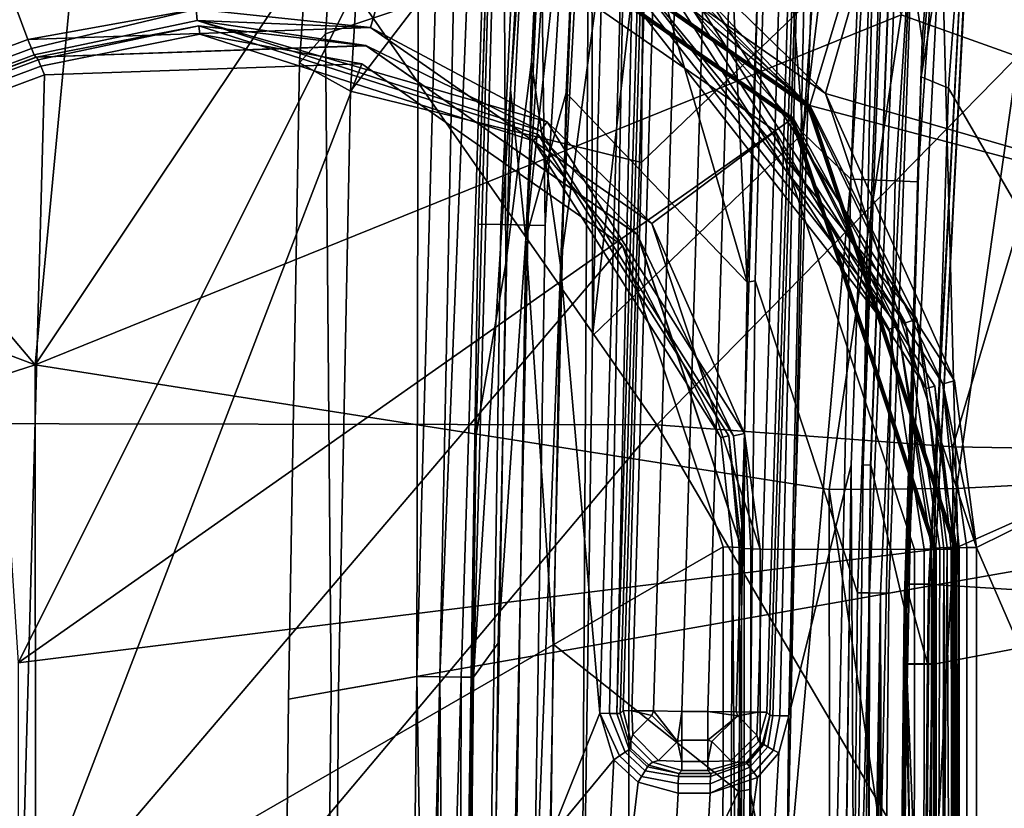
# Model space of a CAD drawing. Units: inches. Extents: x -12.7 to 12.7, y -9.3 to 14.5.
# Drawn here: x -11.5 to -10.5, y 8.4 to 9.3 of the extents above; entities that cross this region are included whole.
import ezdxf

# ---------------------------------------------------------------- set-up
doc = ezdxf.new("R2010")
doc.units = ezdxf.units.IN
doc.header["$MEASUREMENT"] = 0
for name, color, linetype in [('AFUFU-3D-CH-AR', 2, 'Continuous'), ('AFUFU-3D-CH-AR-PD', 2, 'Continuous'), ('AFUFU-3D-CH-FR', 2, 'Continuous'), ('AFUFU-3D-CH-GL', 2, 'Continuous')]:
    doc.layers.add(name, color=color, linetype=linetype)

msp = doc.modelspace()

# ---------------------------------------------------------------- linework, layer by layer
at = {"layer": 'AFUFU-3D-CH-AR'}
for points in [[(-10.6721, 9.1762, 23.9691), (-10.4195, 10.0541, 23.9205), (-11.0712, 9.4537, 23.9789)], [(-10.1828, 9.2554, 23.9403), (-10.4195, 10.0541, 23.9205), (-10.6721, 9.1762, 23.9691), (-10.2969, 9.0676, 23.9538)], [(-11.405, 9.6425, 23.4623), (-10.8256, 9.8734, 23.3865), (-11.4754, 8.9006, 23.5166)], [(-10.8256, 9.8734, 23.3865), (-10.5953, 9.2563, 23.401), (-11.4754, 8.9006, 23.5166)], [(-10.5953, 9.2563, 23.401), (-10.4508, 9.6591, 23.3027), (-10.3772, 9.6078, 23.2888), (-10.4767, 9.2141, 23.4219)], [(-11.924, 9.4322, 23.5306), (-11.405, 9.6425, 23.4623), (-11.4754, 8.9006, 23.5166)], [(-11.0777, 9.4338, 23.961), (-10.6891, 9.1635, 23.9515), (-10.8317, 9.3151, 23.9647), (-11.3235, 9.4686, 23.9843)], [(-11.0786, 9.4327, 23.949), (-11.3247, 9.461, 23.955), (-10.8372, 9.3087, 23.9355), (-10.6902, 9.1626, 23.9395)], [(-11.0851, 9.4128, 23.9311), (-10.7072, 9.1499, 23.9219), (-10.843, 9.3013, 23.9256), (-11.3248, 9.4518, 23.9448)], [(-11.0712, 9.4537, 23.9789), (-10.8242, 9.3248, 23.9708), (-10.6721, 9.1762, 23.9691)], [(-12.2187, 9.1817, 23.5776), (-11.924, 9.4322, 23.5306), (-11.4754, 8.9006, 23.5166)], [(-10.6891, 9.1635, 23.9515), (-11.0777, 9.4338, 23.961), (-11.0786, 9.4327, 23.949), (-10.6902, 9.1626, 23.9395)], [(-11.0851, 9.4128, 23.9311), (-11.5447, 9.3967, 23.9559), (-11.4926, 8.5977, 23.9854)], [(-10.7072, 9.1499, 23.9219), (-11.0851, 9.4128, 23.9311), (-11.4926, 8.5977, 23.9854)], [(-10.553, 8.8814, 23.9676), (-10.5411, 8.8842, 23.9737), (-10.8242, 9.3248, 23.9708), (-10.8317, 9.3151, 23.9647)], [(-10.6721, 9.1762, 23.9691), (-10.8242, 9.3248, 23.9708), (-10.5411, 8.8842, 23.9737)], [(-10.8372, 9.3087, 23.9355), (-10.843, 9.3013, 23.9256), (-10.57, 8.8764, 23.9284), (-10.5609, 8.8788, 23.9384)], [(-10.5409, 8.7137, 23.9498), (-10.6902, 9.1626, 23.9395), (-10.8372, 9.3087, 23.9355), (-10.5609, 8.8788, 23.9384)], [(-10.6891, 9.1635, 23.9515), (-10.553, 8.8814, 23.9676), (-10.8317, 9.3151, 23.9647)], [(-10.7072, 9.1499, 23.9219), (-10.57, 8.8764, 23.9284), (-10.843, 9.3013, 23.9256)], [(-10.5953, 9.2563, 23.401), (-10.6684, 8.7739, 23.4392), (-11.4754, 8.9006, 23.5166)], [(-10.5389, 8.7749, 23.4586), (-10.6684, 8.7739, 23.4392), (-10.5953, 9.2563, 23.401), (-10.4767, 9.2141, 23.4219)], [(-10.4354, 8.7802, 23.5386), (-10.5389, 8.7749, 23.4586), (-10.4767, 9.2141, 23.4219), (-10.379, 9.1852, 23.4988)], [(-12.3548, 8.618, 23.6276), (-12.2187, 9.1817, 23.5776), (-11.4754, 8.9006, 23.5166)], [(-10.3379, 8.8043, 23.9666), (-10.2969, 9.0676, 23.9538), (-10.6721, 9.1762, 23.9691), (-10.5187, 8.7149, 23.9797)], [(-10.5187, 8.7149, 23.9797), (-10.6721, 9.1762, 23.9691), (-10.5411, 8.8842, 23.9737)], [(-10.5397, 8.7142, 23.9618), (-10.6891, 9.1635, 23.9515), (-10.6902, 9.1626, 23.9395), (-10.5409, 8.7137, 23.9498)], [(-10.6891, 9.1635, 23.9515), (-10.5397, 8.7142, 23.9618), (-10.5362, 8.7146, 23.9712), (-10.553, 8.8814, 23.9676)], [(-10.5619, 8.713, 23.9319), (-10.7072, 9.1499, 23.9219), (-11.4926, 8.5977, 23.9854)], [(-10.7072, 9.1499, 23.9219), (-10.5619, 8.713, 23.9319), (-10.552, 8.7131, 23.9339), (-10.57, 8.8764, 23.9284)], [(-12.3535, 7.6679, 23.6874), (-12.3548, 8.618, 23.6276), (-11.4754, 8.9006, 23.5166), (-11.4749, 8.3701, 23.55)], [(-10.6684, 8.7739, 23.4392), (-10.6673, 7.8779, 23.4956), (-11.4749, 8.3701, 23.55), (-11.4754, 8.9006, 23.5166)], [(-10.552, 8.7131, 23.9339), (-10.5444, 8.7133, 23.9404), (-10.5609, 8.8788, 23.9384), (-10.57, 8.8764, 23.9284)], [(-10.5444, 8.7133, 23.9404), (-10.5409, 8.7137, 23.9498), (-10.5609, 8.8788, 23.9384)], [(-10.553, 8.8814, 23.9676), (-10.5187, 8.7149, 23.9797), (-10.5411, 8.8842, 23.9737)], [(-10.5362, 8.7146, 23.9712), (-10.5285, 8.7148, 23.9777), (-10.553, 8.8814, 23.9676)], [(-10.5285, 8.7148, 23.9777), (-10.5187, 8.7149, 23.9797), (-10.553, 8.8814, 23.9676)], [(-10.3379, 8.8043, 23.9666), (-10.5187, 8.7149, 23.9797), (-10.338, 8.2991, 23.987)], [(-10.5389, 8.7749, 23.4586), (-10.4354, 8.7802, 23.5386), (-10.4811, 8.1434, 23.5319), (-10.5733, 8.1389, 23.4865)], [(-10.6684, 8.7739, 23.4392), (-10.5389, 8.7749, 23.4586), (-10.5733, 8.1389, 23.4865)], [(-10.6673, 7.8779, 23.4956), (-10.6684, 8.7739, 23.4392), (-10.5733, 8.1389, 23.4865), (-10.5728, 7.5, 23.5266)], [(-10.5621, 7.7369, 23.9713), (-10.5619, 8.713, 23.9319), (-11.4926, 8.5977, 23.9854), (-11.4924, 7.665, 24.023)], [(-10.5619, 8.713, 23.9319), (-10.5621, 7.7369, 23.9713), (-10.5549, 7.737, 23.9723), (-10.552, 8.7131, 23.9339)], [(-10.552, 8.7131, 23.9339), (-10.5549, 7.737, 23.9723), (-10.548, 7.7372, 23.9761)], [(-10.5444, 8.7133, 23.9404), (-10.552, 8.7131, 23.9339), (-10.548, 7.7372, 23.9761), (-10.5432, 7.7375, 23.9822)], [(-10.5411, 7.7378, 23.9892), (-10.5409, 8.7137, 23.9498), (-10.5444, 8.7133, 23.9404), (-10.5432, 7.7375, 23.9822)], [(-10.5397, 8.7142, 23.9618), (-10.5409, 8.7137, 23.9498), (-10.5411, 7.7378, 23.9892), (-10.5405, 7.7381, 23.9952)], [(-10.5399, 7.7383, 24.0012), (-10.5397, 8.7142, 23.9618), (-10.5405, 7.7381, 23.9952)], [(-10.5362, 8.7146, 23.9712), (-10.5397, 8.7142, 23.9618), (-10.5399, 7.7383, 24.0012), (-10.5364, 7.7386, 24.0106)], [(-10.5285, 8.7148, 23.9777), (-10.5362, 8.7146, 23.9712), (-10.5364, 7.7386, 24.0106), (-10.5287, 7.7388, 24.0171)], [(-10.5189, 7.7388, 24.0191), (-10.5187, 8.7149, 23.9797), (-10.5285, 8.7148, 23.9777), (-10.5287, 7.7388, 24.0171)], [(-10.5189, 7.7388, 24.0191), (-10.338, 8.2991, 23.987), (-10.5187, 8.7149, 23.9797)]]:
    msp.add_3dface(points, dxfattribs=at)
at = {"layer": 'AFUFU-3D-CH-AR-PD'}
for points in [[(-10.4195, 10.0541, 23.9205), (-10.6881, 9.1642, 23.9705), (-11.0768, 9.4346, 23.9799)], [(-10.4195, 10.0541, 23.9205), (-10.1828, 9.2554, 23.9403), (-10.2991, 9.0611, 23.9542), (-10.6881, 9.1642, 23.9705)], [(-12.0179, 9.333, 24.268), (-11.9788, 9.2404, 24.338), (-11.2688, 9.5003, 24.2915), (-11.3093, 9.5966, 24.2194)], [(-11.9788, 9.2404, 24.338), (-11.9411, 9.127, 24.3641), (-11.2249, 9.3867, 24.3175), (-11.2688, 9.5003, 24.2915)], [(-10.6881, 9.1642, 23.9705), (-10.8937, 9.3485, 23.9735), (-11.0768, 9.4346, 23.9799)], [(-10.7062, 9.1506, 23.9408), (-11.0842, 9.4136, 23.9501), (-11.0834, 9.4146, 23.9621), (-10.7051, 9.1515, 23.9529)], [(-11.0842, 9.4136, 23.9501), (-10.7062, 9.1506, 23.9408), (-10.5985, 8.94, 23.9379), (-10.9052, 9.3315, 23.9382)], [(-10.7051, 9.1515, 23.9529), (-11.0834, 9.4146, 23.9621), (-10.9003, 9.3382, 23.9674), (-10.5908, 8.9431, 23.9671)], [(-11.2249, 9.3867, 24.3175), (-11.9411, 9.127, 24.3641), (-11.654, 8.841, 24.3591), (-10.8436, 8.8396, 24.3166)], [(-11.5377, 9.3779, 23.9563), (-11.0908, 9.3936, 23.9322), (-11.1347, 9.2434, 23.9406), (-11.4827, 9.2311, 23.9593)], [(-10.8436, 8.8396, 24.3166), (-10.402, 9.2908, 24.2777), (-11.2249, 9.3867, 24.3175)], [(-11.0908, 9.3936, 23.9322), (-10.7231, 9.1379, 23.9232), (-10.8485, 9.0443, 23.9336), (-11.1347, 9.2434, 23.9406)], [(-10.7231, 9.1379, 23.9232), (-11.0908, 9.3936, 23.9322), (-10.9104, 9.3236, 23.9283), (-10.6074, 8.9368, 23.928)], [(-11.9381, 9.2285, 23.9833), (-11.5377, 9.3779, 23.9563), (-11.4827, 9.2311, 23.9593), (-11.8831, 9.0817, 23.9863)], [(-10.8937, 9.3485, 23.9735), (-10.6881, 9.1642, 23.9705), (-10.9003, 9.3382, 23.9674)], [(-10.5792, 8.9471, 23.9732), (-10.9003, 9.3382, 23.9674), (-10.6881, 9.1642, 23.9705)], [(-10.9003, 9.3382, 23.9674), (-10.5792, 8.9471, 23.9732), (-10.5908, 8.9431, 23.9671)], [(-10.9104, 9.3236, 23.9283), (-10.9052, 9.3315, 23.9382), (-10.5985, 8.94, 23.9379), (-10.6074, 8.9368, 23.928)], [(-10.402, 9.2908, 24.2777), (-10.8436, 8.8396, 24.3166), (-10.5427, 8.8171, 24.3016)], [(-10.5427, 8.8171, 24.3016), (-10.4234, 8.8153, 24.2608), (-10.3846, 9.2262, 24.2732), (-10.402, 9.2908, 24.2777)], [(-11.4792, 9.2222, 23.962), (-11.4827, 9.2311, 23.9593), (-11.3117, 9.262, 23.9494)], [(-11.4827, 9.2311, 23.9593), (-11.1347, 9.2434, 23.9406), (-11.3117, 9.262, 23.9494)], [(-11.4763, 9.2156, 23.969), (-11.4792, 9.2222, 23.962), (-11.3117, 9.262, 23.9494), (-11.3108, 9.2504, 23.9567)], [(-11.3117, 9.262, 23.9494), (-11.1347, 9.2434, 23.9406), (-11.3108, 9.2504, 23.9567)], [(-11.1393, 9.225, 23.9606), (-11.4747, 9.2132, 23.9786), (-11.4763, 9.2156, 23.969), (-11.3108, 9.2504, 23.9567)], [(-11.1393, 9.225, 23.9606), (-11.3108, 9.2504, 23.9567), (-10.9617, 9.1385, 23.9429)], [(-10.9549, 9.1476, 23.9353), (-11.3108, 9.2504, 23.9567), (-11.1347, 9.2434, 23.9406)], [(-11.3108, 9.2504, 23.9567), (-10.9549, 9.1476, 23.9353), (-10.9617, 9.1385, 23.9429)], [(-11.4723, 9.2107, 24.0003), (-11.4739, 9.2131, 23.9907), (-11.309, 9.2451, 23.9866)], [(-11.4739, 9.2131, 23.9907), (-11.1388, 9.2249, 23.9727), (-11.309, 9.2451, 23.9866)], [(-11.4694, 9.2041, 24.0073), (-11.4723, 9.2107, 24.0003), (-11.309, 9.2451, 23.9866), (-11.3081, 9.2368, 23.9974)], [(-11.1434, 9.2065, 23.9926), (-11.4659, 9.1952, 24.01), (-11.4694, 9.2041, 24.0073), (-11.3081, 9.2368, 23.9974)], [(-10.8633, 9.0332, 23.9659), (-10.9641, 9.1346, 23.9729), (-11.309, 9.2451, 23.9866), (-11.1388, 9.2249, 23.9727)], [(-10.9641, 9.1346, 23.9729), (-10.9689, 9.1281, 23.984), (-11.3081, 9.2368, 23.9974), (-11.309, 9.2451, 23.9866)], [(-10.8783, 9.022, 23.9862), (-11.1434, 9.2065, 23.9926), (-11.3081, 9.2368, 23.9974), (-10.9689, 9.1281, 23.984)], [(-10.8485, 9.0443, 23.9336), (-10.9549, 9.1476, 23.9353), (-11.1347, 9.2434, 23.9406)], [(-11.8831, 9.0817, 23.9863), (-11.4827, 9.2311, 23.9593), (-11.4792, 9.2222, 23.962), (-11.8795, 9.0728, 23.989)], [(-11.4792, 9.2222, 23.962), (-11.4763, 9.2156, 23.969), (-11.8766, 9.0662, 23.9961), (-11.8795, 9.0728, 23.989)], [(-11.4763, 9.2156, 23.969), (-11.4747, 9.2132, 23.9786), (-11.8751, 9.0638, 24.0056), (-11.8766, 9.0662, 23.9961)], [(-11.4747, 9.2132, 23.9786), (-11.1393, 9.225, 23.9606), (-11.1388, 9.2249, 23.9727), (-11.4739, 9.2131, 23.9907)], [(-10.8634, 9.0331, 23.9538), (-11.1393, 9.225, 23.9606), (-10.9617, 9.1385, 23.9429), (-10.7657, 8.8284, 23.9451)], [(-11.1393, 9.225, 23.9606), (-10.8634, 9.0331, 23.9538), (-10.8633, 9.0332, 23.9659), (-11.1388, 9.2249, 23.9727)], [(-11.8751, 9.0638, 24.0056), (-11.4747, 9.2132, 23.9786), (-11.4739, 9.2131, 23.9907), (-11.8742, 9.0637, 24.0177)], [(-11.8727, 9.0613, 24.0273), (-11.8742, 9.0637, 24.0177), (-11.4739, 9.2131, 23.9907), (-11.4723, 9.2107, 24.0003)], [(-11.8697, 9.0547, 24.0343), (-11.8727, 9.0613, 24.0273), (-11.4723, 9.2107, 24.0003), (-11.4694, 9.2041, 24.0073)], [(-11.4659, 9.1952, 24.01), (-11.1434, 9.2065, 23.9926), (-11.49, 8.304, 24.0472)], [(-11.1434, 9.2065, 23.9926), (-10.8783, 9.022, 23.9862), (-11.49, 8.304, 24.0472)], [(-11.4659, 9.1952, 24.01), (-11.8662, 9.0458, 24.037), (-11.8697, 9.0547, 24.0343), (-11.4694, 9.2041, 24.0073)], [(-11.8662, 9.0458, 24.037), (-11.4659, 9.1952, 24.01), (-11.49, 8.304, 24.0472)], [(-10.2991, 9.0611, 23.9542), (-10.3379, 8.8043, 23.9666), (-10.5387, 8.715, 23.9807), (-10.6881, 9.1642, 23.9705)], [(-10.6881, 9.1642, 23.9705), (-10.5387, 8.715, 23.9807), (-10.5792, 8.9471, 23.9732)], [(-10.9549, 9.1476, 23.9353), (-10.7545, 8.8307, 23.9376), (-10.7657, 8.8284, 23.9451), (-10.9617, 9.1385, 23.9429)], [(-10.8485, 9.0443, 23.9336), (-10.7545, 8.8307, 23.9376), (-10.9549, 9.1476, 23.9353)], [(-10.5609, 8.7138, 23.9508), (-10.7062, 9.1506, 23.9408), (-10.7051, 9.1515, 23.9529), (-10.5596, 8.7143, 23.9629)], [(-10.7062, 9.1506, 23.9408), (-10.5609, 8.7138, 23.9508), (-10.5985, 8.94, 23.9379)], [(-10.5561, 8.7146, 23.9723), (-10.5596, 8.7143, 23.9629), (-10.7051, 9.1515, 23.9529), (-10.5908, 8.9431, 23.9671)], [(-10.7231, 9.1379, 23.9232), (-10.5818, 8.713, 23.933), (-10.7384, 8.7134, 23.9412), (-10.8485, 9.0443, 23.9336)], [(-10.572, 8.7131, 23.935), (-10.5818, 8.713, 23.933), (-10.7231, 9.1379, 23.9232), (-10.6074, 8.9368, 23.928)], [(-10.7705, 8.8283, 23.9751), (-10.7785, 8.8268, 23.9861), (-10.9689, 9.1281, 23.984), (-10.9641, 9.1346, 23.9729)], [(-10.8783, 9.022, 23.9862), (-10.9689, 9.1281, 23.984), (-10.7785, 8.8268, 23.9861)], [(-10.8633, 9.0332, 23.9659), (-10.7574, 8.7147, 23.9732), (-10.7705, 8.8283, 23.9751), (-10.9641, 9.1346, 23.9729)], [(-12.1366, 8.8545, 24.0589), (-11.8662, 9.0458, 24.037), (-11.49, 8.304, 24.0472)], [(-10.8485, 9.0443, 23.9336), (-10.7384, 8.7134, 23.9412), (-10.7545, 8.8307, 23.9376)], [(-10.8634, 9.0331, 23.9538), (-10.7574, 8.7142, 23.9611), (-10.7574, 8.7147, 23.9732), (-10.8633, 9.0332, 23.9659)], [(-10.7549, 8.7138, 23.9514), (-10.7574, 8.7142, 23.9611), (-10.8634, 9.0331, 23.9538), (-10.7657, 8.8284, 23.9451)], [(-10.8783, 9.022, 23.9862), (-10.7763, 8.7155, 23.9932), (-11.49, 8.304, 24.0472)], [(-10.7668, 8.7154, 23.9902), (-10.7763, 8.7155, 23.9932), (-10.8783, 9.022, 23.9862), (-10.7785, 8.8268, 23.9861)], [(-10.5485, 8.7149, 23.9788), (-10.5561, 8.7146, 23.9723), (-10.5908, 8.9431, 23.9671), (-10.5792, 8.9471, 23.9732)], [(-10.5485, 8.7149, 23.9788), (-10.5792, 8.9471, 23.9732), (-10.5387, 8.715, 23.9807)], [(-10.5644, 8.7134, 23.9415), (-10.572, 8.7131, 23.935), (-10.6074, 8.9368, 23.928), (-10.5985, 8.94, 23.9379)], [(-10.5609, 8.7138, 23.9508), (-10.5644, 8.7134, 23.9415), (-10.5985, 8.94, 23.9379)], [(-12.2039, 8.5797, 24.0735), (-12.1366, 8.8545, 24.0589), (-11.49, 8.304, 24.0472)], [(-11.654, 7.8769, 24.3927), (-10.8436, 8.8396, 24.3166), (-11.654, 8.841, 24.3591)], [(-10.8436, 8.8396, 24.3166), (-11.654, 7.8769, 24.3927), (-10.5425, 8.3263, 24.3188)], [(-10.8436, 8.8396, 24.3166), (-10.5425, 8.3263, 24.3188), (-10.5427, 8.8171, 24.3016)], [(-10.7599, 8.7151, 23.9829), (-10.7668, 8.7154, 23.9902), (-10.7785, 8.8268, 23.9861), (-10.7705, 8.8283, 23.9751)], [(-10.7599, 8.7151, 23.9829), (-10.7705, 8.8283, 23.9751), (-10.7574, 8.7147, 23.9732)], [(-10.7549, 8.7138, 23.9514), (-10.7657, 8.8284, 23.9451), (-10.7545, 8.8307, 23.9376)], [(-10.7549, 8.7138, 23.9514), (-10.7545, 8.8307, 23.9376), (-10.748, 8.7135, 23.9442)], [(-10.7384, 8.7134, 23.9412), (-10.748, 8.7135, 23.9442), (-10.7545, 8.8307, 23.9376)], [(-10.5427, 8.8171, 24.3016), (-10.5425, 8.3263, 24.3188), (-10.4533, 8.3256, 24.2956), (-10.4234, 8.8153, 24.2608)], [(-10.3379, 8.8043, 23.9666), (-10.338, 8.2991, 23.987), (-10.5388, 8.206, 24.0013), (-10.5387, 8.715, 23.9807)], [(-10.7764, 8.2065, 24.0137), (-11.49, 8.304, 24.0472), (-10.7763, 8.7155, 23.9932)], [(-10.7764, 8.2065, 24.0137), (-10.7763, 8.7155, 23.9932), (-10.7668, 8.7154, 23.9902), (-10.7694, 8.2064, 24.012)], [(-10.7668, 8.7154, 23.9902), (-10.763, 8.2063, 24.0075), (-10.7694, 8.2064, 24.012)], [(-10.7668, 8.7154, 23.9902), (-10.7599, 8.7151, 23.9829), (-10.7588, 8.206, 24.0009), (-10.763, 8.2063, 24.0075)], [(-10.7599, 8.7151, 23.9829), (-10.7574, 8.7147, 23.9732), (-10.7575, 8.2057, 23.9938), (-10.7588, 8.206, 24.0009)], [(-10.7574, 8.7142, 23.9611), (-10.7575, 8.2052, 23.9817), (-10.7575, 8.2057, 23.9938), (-10.7574, 8.7147, 23.9732)], [(-10.7575, 8.2052, 23.9817), (-10.7574, 8.7142, 23.9611), (-10.7549, 8.7138, 23.9514), (-10.755, 8.2048, 23.972)], [(-10.7549, 8.7138, 23.9514), (-10.748, 8.7135, 23.9442), (-10.7481, 8.2045, 23.9647), (-10.755, 8.2048, 23.972)], [(-10.7384, 8.7134, 23.9412), (-10.7385, 8.2044, 23.9617), (-10.7481, 8.2045, 23.9647), (-10.748, 8.7135, 23.9442)], [(-10.5818, 8.713, 23.933), (-10.5819, 8.204, 23.9535), (-10.7385, 8.2044, 23.9617), (-10.7384, 8.7134, 23.9412)], [(-10.5819, 8.204, 23.9535), (-10.5818, 8.713, 23.933), (-10.572, 8.7131, 23.935), (-10.5721, 8.2041, 23.9555)], [(-10.572, 8.7131, 23.935), (-10.5644, 8.7134, 23.9415), (-10.5645, 8.2044, 23.962), (-10.5721, 8.2041, 23.9555)], [(-10.5644, 8.7134, 23.9415), (-10.5609, 8.7138, 23.9508), (-10.561, 8.2048, 23.9714), (-10.5645, 8.2044, 23.962)], [(-10.561, 8.2048, 23.9714), (-10.5609, 8.7138, 23.9508), (-10.5596, 8.7143, 23.9629), (-10.5597, 8.2053, 23.9834)], [(-10.5597, 8.2053, 23.9834), (-10.5596, 8.7143, 23.9629), (-10.5561, 8.7146, 23.9723), (-10.5577, 8.2056, 23.9904)], [(-10.5561, 8.7146, 23.9723), (-10.5485, 8.7149, 23.9788), (-10.5528, 8.2058, 23.9965), (-10.5577, 8.2056, 23.9904)], [(-10.5485, 8.7149, 23.9788), (-10.546, 8.2059, 24.0003), (-10.5528, 8.2058, 23.9965)], [(-10.5387, 8.715, 23.9807), (-10.5388, 8.206, 24.0013), (-10.546, 8.2059, 24.0003), (-10.5485, 8.7149, 23.9788)], [(-12.2028, 7.6765, 24.1099), (-12.2039, 8.5797, 24.0735), (-11.49, 8.304, 24.0472), (-11.4897, 7.3189, 24.087)]]:
    msp.add_3dface(points, dxfattribs=at)
at = {"layer": 'AFUFU-3D-CH-FR'}
for points in [[(-11.1191, 9.7692, 0.6151), (-11.155, 9.1788, 0.5783), (-10.8556, 9.5698, 1.1571), (-10.8179, 10.0544, 1.2649)], [(-11.0298, 8.5831, 0.1557), (-11.0072, 9.4205, 0.1741), (-10.9462, 9.9971, 0.3303), (-10.9921, 9.1803, 0.2534)], [(-10.9921, 9.1803, 0.2534), (-10.9462, 9.9971, 0.3303), (-10.9343, 9.992, 0.3532)], [(-10.9343, 9.992, 0.3532), (-10.9767, 9.0291, 0.2804), (-10.9921, 9.1803, 0.2534)], [(-10.9137, 9.9874, 0.3687), (-10.9767, 9.0291, 0.2804), (-10.9343, 9.992, 0.3532)], [(-10.8883, 9.9843, 0.3741), (-10.919, 9.5573, 0.3195), (-10.9767, 9.0291, 0.2804), (-10.9137, 9.9874, 0.3687)], [(-11.1803, 9.2371, 0.2489), (-11.1343, 9.8955, 0.3051), (-11.0391, 9.9461, 0.2161), (-11.0861, 9.268, 0.1492)], [(-11.1803, 9.2371, 0.2489), (-11.2068, 9.2075, 0.3933), (-11.1636, 9.8368, 0.4396), (-11.1343, 9.8955, 0.3051)], [(-10.5237, 9.5082, 0.4693), (-10.5213, 9.8485, 0.6257), (-10.5749, 9.1933, 0.5375)], [(-10.4998, 9.8153, 0.7587), (-10.5472, 9.1816, 0.673), (-10.5749, 9.1933, 0.5375), (-10.5213, 9.8485, 0.6257)], [(-11.155, 9.1788, 0.5783), (-11.1191, 9.7692, 0.6151), (-11.1636, 9.8368, 0.4396), (-11.2068, 9.2075, 0.3933)], [(-10.23, 9.3898, 1.24), (-10.242, 8.6571, 1.2071), (-10.5472, 9.1816, 0.673), (-10.4998, 9.8153, 0.7587)], [(-10.7901, 9.7683, 0.3431), (-10.7516, 8.9845, 0.2997), (-10.919, 9.5573, 0.3195)], [(-10.7516, 8.9845, 0.2997), (-10.7901, 9.7683, 0.3431), (-10.7335, 9.5019, 0.3194)], [(-11.155, 9.1788, 0.5783), (-10.8593, 9.1063, 1.1462), (-10.8556, 9.5698, 1.1571)], [(-10.5557, 9.3983, 1.6686), (-10.8556, 9.5698, 1.1571), (-10.8593, 9.1063, 1.1462)], [(-10.919, 9.5573, 0.3195), (-10.9358, 9.177, 0.298), (-10.9767, 9.0291, 0.2804)], [(-10.9358, 9.177, 0.298), (-10.919, 9.5573, 0.3195), (-10.7516, 8.9845, 0.2997)], [(-10.5892, 8.6718, 0.3511), (-10.6077, 8.6685, 0.3208), (-10.5801, 9.4437, 0.3365), (-10.5448, 9.5571, 0.3902)], [(-10.5236, 9.5112, 0.4309), (-10.5675, 8.6756, 0.3888), (-10.5892, 8.6718, 0.3511), (-10.5448, 9.5571, 0.3902)], [(-10.5665, 8.6777, 0.4266), (-10.5237, 9.5082, 0.4693), (-10.5749, 9.1933, 0.5375), (-10.5904, 8.6778, 0.5026)], [(-10.5675, 8.6756, 0.3888), (-10.5236, 9.5112, 0.4309), (-10.5198, 9.5101, 0.4408), (-10.5622, 8.6766, 0.4076)], [(-10.5237, 9.5082, 0.4693), (-10.5665, 8.6777, 0.4266), (-10.5622, 8.6766, 0.4076), (-10.5191, 9.5089, 0.4554)], [(-10.5198, 9.5101, 0.4408), (-10.5191, 9.5089, 0.4554), (-10.5622, 8.6766, 0.4076)], [(-10.7292, 9.5027, 0.3195), (-10.7437, 8.9859, 0.3), (-10.7516, 8.9845, 0.2997), (-10.7335, 9.5019, 0.3194)], [(-10.6123, 9.4466, 0.3188), (-10.6398, 8.6689, 0.3026), (-10.7437, 8.9859, 0.3), (-10.7292, 9.5027, 0.3195)], [(-10.6398, 8.6689, 0.3026), (-10.6123, 9.4466, 0.3188), (-10.5989, 9.3545, 0.319), (-10.6273, 8.6688, 0.3051)], [(-10.6162, 8.6686, 0.3114), (-10.6273, 8.6688, 0.3051), (-10.5989, 9.3545, 0.319), (-10.5801, 9.4437, 0.3365)], [(-10.6077, 8.6685, 0.3208), (-10.6162, 8.6686, 0.3114), (-10.5801, 9.4437, 0.3365)], [(-11.0875, 8.5839, 0.1309), (-11.0861, 9.268, 0.1492), (-11.0643, 9.4248, 0.1492)], [(-11.0642, 8.5836, 0.1263), (-11.0875, 8.5839, 0.1309), (-11.0643, 9.4248, 0.1492), (-11.047, 9.4243, 0.1446)], [(-11.0642, 8.5836, 0.1263), (-11.047, 9.4243, 0.1446), (-11.0305, 9.4233, 0.1476)], [(-11.0424, 8.5833, 0.1357), (-11.0642, 8.5836, 0.1263), (-11.0305, 9.4233, 0.1476), (-11.0167, 9.4221, 0.157)], [(-11.0072, 9.4205, 0.1741), (-11.0298, 8.5831, 0.1557), (-11.0424, 8.5833, 0.1357), (-11.0167, 9.4221, 0.157)], [(-10.872, 8.6219, 1.1306), (-10.5367, 8.6811, 1.6719), (-10.5557, 9.3983, 1.6686), (-10.8593, 9.1063, 1.1462)], [(-10.3999, 8.7052, 1.8251), (-10.4087, 9.3471, 1.841), (-10.5557, 9.3983, 1.6686), (-10.5367, 8.6811, 1.6719)], [(-11.0875, 8.5839, 0.1309), (-11.1746, 8.5685, 0.2068), (-11.1803, 9.2371, 0.2489), (-11.0861, 9.268, 0.1492)], [(-11.1746, 8.5685, 0.2068), (-11.218, 8.5609, 0.3099), (-11.2068, 9.2075, 0.3933), (-11.1803, 9.2371, 0.2489)], [(-11.218, 8.5609, 0.3099), (-11.1672, 8.5699, 0.5799), (-11.155, 9.1788, 0.5783), (-11.2068, 9.2075, 0.3933)], [(-10.5892, 8.6776, 0.5823), (-10.5904, 8.6778, 0.5026), (-10.5749, 9.1933, 0.5375)], [(-10.5472, 9.1816, 0.673), (-10.563, 8.6772, 0.6575), (-10.5892, 8.6776, 0.5823), (-10.5749, 9.1933, 0.5375)], [(-11.155, 9.1788, 0.5783), (-11.1672, 8.5699, 0.5799), (-10.872, 8.6219, 1.1306), (-10.8593, 9.1063, 1.1462)], [(-11.0298, 8.5831, 0.1557), (-10.9921, 9.1803, 0.2534), (-11.0048, 8.6176, 0.247)], [(-10.9767, 9.0291, 0.2804), (-11.0048, 8.6176, 0.247), (-10.9921, 9.1803, 0.2534)], [(-10.9358, 9.177, 0.298), (-10.9488, 8.6168, 0.2916), (-10.9767, 9.0291, 0.2804)], [(-10.9488, 8.6168, 0.2916), (-10.9358, 9.177, 0.298), (-10.7516, 8.9845, 0.2997), (-10.7604, 8.4669, 0.2984)], [(-10.563, 8.6772, 0.6575), (-10.5472, 9.1816, 0.673), (-10.242, 8.6571, 1.2071)], [(-11.0112, 8.0607, 0.247), (-11.0048, 8.6176, 0.247), (-10.9767, 9.0291, 0.2804), (-10.9916, 8.0605, 0.2777)], [(-10.9488, 8.6168, 0.2916), (-10.9552, 8.0602, 0.2916), (-10.9916, 8.0605, 0.2777), (-10.9767, 9.0291, 0.2804)], [(-10.749, 8.4689, 0.2988), (-10.7604, 8.4669, 0.2984), (-10.7516, 8.9845, 0.2997), (-10.7437, 8.9859, 0.3)], [(-10.6398, 8.6689, 0.3026), (-10.6467, 7.9433, 0.3026), (-10.749, 8.4689, 0.2988), (-10.7437, 8.9859, 0.3)], [(-10.3999, 8.7052, 1.8251), (-10.5367, 8.6811, 1.6719), (-10.5385, 7.8383, 1.672), (-10.4095, 7.8609, 1.8185)], [(-10.5367, 8.6811, 1.6719), (-10.872, 8.6219, 1.1306), (-10.8727, 7.7797, 1.1355), (-10.5385, 7.8383, 1.672)], [(-10.5674, 8.5967, 0.4266), (-10.5665, 8.6777, 0.4266), (-10.5904, 8.6778, 0.5026), (-10.5913, 8.5966, 0.5026)], [(-10.5904, 8.6778, 0.5026), (-10.5892, 8.6776, 0.5823), (-10.59, 8.5963, 0.5823), (-10.5913, 8.5966, 0.5026)], [(-10.5892, 8.6776, 0.5823), (-10.563, 8.6772, 0.6575), (-10.5637, 8.5959, 0.6575), (-10.59, 8.5963, 0.5823)], [(-10.5892, 8.6718, 0.3511), (-10.5675, 8.6756, 0.3888), (-10.5684, 8.5966, 0.3888)], [(-10.5684, 8.5966, 0.3888), (-10.5675, 8.6756, 0.3888), (-10.5622, 8.6766, 0.4076), (-10.5639, 8.5966, 0.4011)], [(-10.5622, 8.6766, 0.4076), (-10.5665, 8.6777, 0.4266), (-10.5674, 8.5967, 0.4266), (-10.5635, 8.5966, 0.4141)], [(-10.5622, 8.6766, 0.4076), (-10.5635, 8.5966, 0.4141), (-10.5639, 8.5966, 0.4011)], [(-10.5637, 8.5959, 0.6575), (-10.563, 8.6772, 0.6575), (-10.242, 8.6571, 1.2071)], [(-10.6467, 7.9433, 0.3026), (-10.6398, 8.6689, 0.3026), (-10.6273, 8.6688, 0.3051)], [(-10.6273, 8.6688, 0.3051), (-10.6331, 7.0261, 0.3077), (-10.6467, 7.9433, 0.3026)], [(-10.6331, 7.0261, 0.3077), (-10.6273, 8.6688, 0.3051), (-10.6285, 7.9432, 0.3077)], [(-10.6331, 7.0261, 0.3077), (-10.6162, 8.6686, 0.3114), (-10.6191, 7.026, 0.3207)], [(-10.6162, 8.6686, 0.3114), (-10.6331, 7.0261, 0.3077), (-10.6285, 7.9432, 0.3077)], [(-10.6273, 8.6688, 0.3051), (-10.6162, 8.6686, 0.3114), (-10.6285, 7.9432, 0.3077)], [(-10.6146, 7.9431, 0.3207), (-10.6191, 7.026, 0.3207), (-10.6162, 8.6686, 0.3114)], [(-10.6077, 8.6685, 0.3208), (-10.6146, 7.9431, 0.3207), (-10.6162, 8.6686, 0.3114)], [(-10.6146, 7.9431, 0.3207), (-10.6077, 8.6685, 0.3208), (-10.5892, 8.6718, 0.3511), (-10.5968, 7.8288, 0.351)], [(-10.5968, 7.8288, 0.351), (-10.5892, 8.6718, 0.3511), (-10.5684, 8.5966, 0.3888), (-10.5745, 7.8659, 0.3893)], [(-10.242, 8.6571, 1.2071), (-10.243, 8.1696, 1.2078), (-10.5674, 8.0426, 0.6564), (-10.5637, 8.5959, 0.6575)], [(-10.872, 8.6219, 1.1306), (-11.1672, 8.5699, 0.5799), (-11.1732, 7.727, 0.5785), (-10.8727, 7.7797, 1.1355)], [(-11.0298, 8.5831, 0.1557), (-11.0048, 8.6176, 0.247), (-11.0112, 8.0607, 0.247), (-11.036, 8.0139, 0.1559)], [(-10.9552, 8.0602, 0.2916), (-10.9488, 8.6168, 0.2916), (-10.7604, 8.4669, 0.2984)], [(-10.5913, 8.5966, 0.5026), (-10.6009, 7.206, 0.5487), (-10.5732, 7.8659, 0.4268)], [(-10.6009, 7.206, 0.5487), (-10.5913, 8.5966, 0.5026), (-10.5982, 7.9011, 0.5484)], [(-10.6009, 7.206, 0.5487), (-10.59, 8.5963, 0.5823), (-10.5697, 7.5146, 0.656)], [(-10.59, 8.5963, 0.5823), (-10.6009, 7.206, 0.5487), (-10.5982, 7.9011, 0.5484)], [(-10.5913, 8.5966, 0.5026), (-10.59, 8.5963, 0.5823), (-10.5982, 7.9011, 0.5484)], [(-10.5732, 7.8659, 0.4268), (-10.5674, 8.5967, 0.4266), (-10.5913, 8.5966, 0.5026)], [(-10.5637, 8.5959, 0.6575), (-10.5674, 8.0426, 0.6564), (-10.59, 8.5963, 0.5823)], [(-10.5674, 8.0426, 0.6564), (-10.5697, 7.5146, 0.656), (-10.59, 8.5963, 0.5823)], [(-10.5639, 8.5966, 0.4011), (-10.5721, 7.206, 0.4081), (-10.5745, 7.8659, 0.3893)], [(-10.5745, 7.8659, 0.3893), (-10.5684, 8.5966, 0.3888), (-10.5639, 8.5966, 0.4011)], [(-10.5674, 8.5967, 0.4266), (-10.5732, 7.8659, 0.4268), (-10.5635, 8.5966, 0.4141)], [(-10.5732, 7.8659, 0.4268), (-10.5691, 7.8659, 0.4078), (-10.5635, 8.5966, 0.4141)], [(-10.5721, 7.206, 0.4081), (-10.5639, 8.5966, 0.4011), (-10.5691, 7.8659, 0.4078)], [(-10.5639, 8.5966, 0.4011), (-10.5635, 8.5966, 0.4141), (-10.5691, 7.8659, 0.4078)], [(-11.1746, 8.5685, 0.2068), (-11.0875, 8.5839, 0.1309), (-11.0941, 8.0144, 0.1313), (-11.1844, 7.7253, 0.2104)], [(-11.0941, 8.0144, 0.1313), (-11.0875, 8.5839, 0.1309), (-11.0781, 8.0143, 0.1264)], [(-11.0875, 8.5839, 0.1309), (-11.0642, 8.5836, 0.1263), (-11.0781, 8.0143, 0.1264)], [(-11.0781, 8.0143, 0.1264), (-11.0642, 8.5836, 0.1263), (-11.0823, 7.3337, 0.1264)], [(-11.0592, 8.0141, 0.1294), (-11.0823, 7.3337, 0.1264), (-11.0642, 8.5836, 0.1263)], [(-11.0424, 8.5833, 0.1357), (-11.0592, 8.0141, 0.1294), (-11.0642, 8.5836, 0.1263)], [(-11.0424, 8.5833, 0.1357), (-11.0439, 8.014, 0.1407), (-11.0592, 8.0141, 0.1294)], [(-11.0424, 8.5833, 0.1357), (-11.0298, 8.5831, 0.1557), (-11.0439, 8.014, 0.1407)], [(-11.036, 8.0139, 0.1559), (-11.0439, 8.014, 0.1407), (-11.0298, 8.5831, 0.1557)], [(-11.1672, 8.5699, 0.5799), (-11.218, 8.5609, 0.3099), (-11.2274, 7.7176, 0.3289), (-11.1732, 7.727, 0.5785)], [(-11.218, 8.5609, 0.3099), (-11.1746, 8.5685, 0.2068), (-11.1844, 7.7253, 0.2104), (-11.2274, 7.7176, 0.3289)], [(-10.96, 7.3071, 0.2916), (-10.9552, 8.0602, 0.2916), (-10.7604, 8.4669, 0.2984), (-10.7657, 7.9494, 0.2983)], [(-10.749, 8.4689, 0.2988), (-10.7507, 7.952, 0.2989), (-10.7657, 7.9494, 0.2983), (-10.7604, 8.4669, 0.2984)], [(-10.6467, 7.9433, 0.3026), (-10.7507, 7.952, 0.2989), (-10.749, 8.4689, 0.2988)]]:
    msp.add_3dface(points, dxfattribs=at)
at = {"layer": 'AFUFU-3D-CH-GL'}
for points in [[(-10.5739, 9.2302, 0.1509), (-10.5316, 9.7771, 0.151), (-10.5595, 10.0379, 0.3704), (-10.6024, 9.4285, 0.3028)], [(-10.9971, 9.0037, 0.2496), (-10.946, 9.9969, 0.3309), (-11.0012, 9.8086, 0.151)], [(-10.9342, 9.9918, 0.3536), (-10.946, 9.9969, 0.3309), (-10.9971, 9.0037, 0.2496), (-10.971, 9.2086, 0.2858)], [(-10.9136, 9.9872, 0.369), (-10.9342, 9.9918, 0.3536), (-10.971, 9.2086, 0.2858)], [(-10.9416, 9.0019, 0.2937), (-10.8885, 9.9845, 0.3741), (-10.9136, 9.9872, 0.369), (-10.971, 9.2086, 0.2858)], [(-10.8778, 9.9602, 0.3699), (-10.8885, 9.9845, 0.3741), (-10.9416, 9.0019, 0.2937), (-10.8741, 9.5013, 0.3161)], [(-11.027, 8.8297, 0.1511), (-11.0012, 9.8086, 0.151), (-11.025, 9.0437, 0.0996), (-11.0371, 8.2786, 0.0996)], [(-11.027, 8.8297, 0.1511), (-10.9971, 9.0037, 0.2496), (-11.0012, 9.8086, 0.151)], [(-11.0012, 9.8086, 0.151), (-11.0006, 9.8086, 0.0869), (-11.025, 9.0437, 0.0996)], [(-11.0006, 9.8086, 0.0869), (-10.9671, 9.8074, 0.0322), (-11.002, 9.0432, 0.0469), (-11.025, 9.0437, 0.0996)], [(-11.002, 9.0432, 0.0469), (-10.9671, 9.8074, 0.0322), (-10.9571, 9.0422, 0.0111)], [(-10.9103, 9.8054, 0.0026), (-10.9571, 9.0422, 0.0111), (-10.9671, 9.8074, 0.0322)], [(-10.9692, 8.2779, 0.0111), (-10.9103, 9.8054, 0.0026), (-10.9203, 8.1427, 0)], [(-10.9103, 9.8054, 0.0026), (-10.9692, 8.2779, 0.0111), (-10.9571, 9.0422, 0.0111)], [(-10.9091, 8.9299, 0), (-10.9203, 8.1427, 0), (-10.9103, 9.8054, 0.0026)], [(-10.8879, 9.7286, 0), (-10.9091, 8.9299, 0), (-10.9103, 9.8054, 0.0026)], [(-10.6232, 9.7303, 0.0037), (-10.6048, 9.7848, 0.0077), (-10.6464, 9.0894, 0.011)], [(-10.6048, 9.7848, 0.0077), (-10.5571, 9.7798, 0.0409), (-10.6015, 9.0875, 0.0469), (-10.6464, 9.0894, 0.011)], [(-10.5571, 9.7798, 0.0409), (-10.5306, 9.777, 0.0928), (-10.5785, 9.0866, 0.0996), (-10.6015, 9.0875, 0.0469)], [(-10.5306, 9.777, 0.0928), (-10.5316, 9.7771, 0.151), (-10.5739, 9.2302, 0.1509), (-10.5785, 9.0866, 0.0996)], [(-10.9091, 8.9299, 0), (-10.8879, 9.7286, 0), (-10.8237, 9.6672, 0)], [(-10.6232, 9.7303, 0.0037), (-10.6464, 9.0894, 0.011), (-10.6947, 9.136, 0)], [(-10.6947, 9.136, 0), (-10.6564, 9.6932, 0), (-10.6232, 9.7303, 0.0037)], [(-10.6564, 9.6932, 0), (-10.6947, 9.136, 0), (-10.7359, 9.6538, 0)], [(-10.6947, 9.136, 0), (-10.9091, 8.9299, 0), (-10.8237, 9.6672, 0), (-10.7359, 9.6538, 0)], [(-10.8741, 9.5013, 0.3161), (-10.9416, 9.0019, 0.2937), (-10.9016, 8.5465, 0.2933)], [(-10.9016, 8.5465, 0.2933), (-10.8916, 8.5464, 0.291), (-10.8741, 9.5013, 0.3161)], [(-10.8916, 8.5464, 0.291), (-10.8841, 8.5463, 0.2841), (-10.8643, 9.501, 0.3137), (-10.8741, 9.5013, 0.3161)], [(-10.8841, 8.5463, 0.2841), (-10.8809, 8.5462, 0.2743), (-10.8537, 9.5017, 0.2972), (-10.8568, 9.5012, 0.3068)], [(-10.8841, 8.5463, 0.2841), (-10.8568, 9.5012, 0.3068), (-10.8643, 9.501, 0.3137)], [(-10.8537, 9.5017, 0.2972), (-10.8809, 8.5462, 0.2743), (-10.8779, 8.5492, 0.2169), (-10.8497, 9.4972, 0.2169)], [(-10.8407, 9.4968, 0.1882), (-10.8497, 9.4972, 0.2169), (-10.8779, 8.5492, 0.2169), (-10.8689, 8.5491, 0.1882)], [(-10.8189, 9.4957, 0.1675), (-10.8407, 9.4968, 0.1882), (-10.8689, 8.5491, 0.1882), (-10.8471, 8.5488, 0.1675)], [(-10.818, 8.5484, 0.16), (-10.7899, 9.4942, 0.16), (-10.8189, 9.4957, 0.1675), (-10.8471, 8.5488, 0.1675)], [(-10.818, 8.5484, 0.16), (-10.7918, 8.5484, 0.16), (-10.7638, 9.4924, 0.16), (-10.7899, 9.4942, 0.16)], [(-10.7638, 9.4924, 0.16), (-10.7918, 8.5484, 0.16), (-10.7628, 8.5479, 0.1675), (-10.7348, 9.4909, 0.1675)], [(-10.7628, 8.5479, 0.1675), (-10.741, 8.5476, 0.1882), (-10.713, 9.4899, 0.1882), (-10.7348, 9.4909, 0.1675)], [(-10.741, 8.5476, 0.1882), (-10.7319, 8.5475, 0.2169), (-10.704, 9.4894, 0.2169), (-10.713, 9.4899, 0.1882)], [(-10.7286, 8.5441, 0.2812), (-10.6994, 9.4935, 0.301), (-10.704, 9.4894, 0.2169), (-10.7319, 8.5475, 0.2169)], [(-10.6965, 9.4927, 0.3104), (-10.6994, 9.4935, 0.301), (-10.7286, 8.5441, 0.2812), (-10.7257, 8.5441, 0.2905)], [(-10.6965, 9.4927, 0.3104), (-10.7257, 8.5441, 0.2905), (-10.7187, 8.544, 0.2974)], [(-10.6894, 9.4919, 0.3173), (-10.6965, 9.4927, 0.3104), (-10.7187, 8.544, 0.2974), (-10.7094, 8.5438, 0.3001)], [(-10.6799, 9.4912, 0.3199), (-10.6894, 9.4919, 0.3173), (-10.7094, 8.5438, 0.3001)], [(-10.6462, 8.7991, 0.3022), (-10.6222, 9.4288, 0.3176), (-10.6799, 9.4912, 0.3199), (-10.7094, 8.5438, 0.3001)], [(-10.6222, 9.4288, 0.3176), (-10.6462, 8.7991, 0.3022), (-10.6422, 8.1019, 0.2986), (-10.634, 8.7989, 0.2986)], [(-10.6222, 9.4288, 0.3176), (-10.634, 8.7989, 0.2986), (-10.6101, 9.4283, 0.3138)], [(-10.6026, 9.4285, 0.3034), (-10.6101, 9.4283, 0.3138), (-10.634, 8.7989, 0.2986), (-10.6264, 8.7987, 0.2883)], [(-10.6262, 8.7987, 0.2874), (-10.6024, 9.4285, 0.3028), (-10.6026, 9.4285, 0.3034), (-10.6264, 8.7987, 0.2883)], [(-10.5922, 8.6544, 0.1511), (-10.5739, 9.2302, 0.1509), (-10.6024, 9.4285, 0.3028), (-10.6262, 8.7987, 0.2874)], [(-10.5739, 9.2302, 0.1509), (-10.5922, 8.6544, 0.1511), (-10.593, 8.3921, 0.0996), (-10.5785, 9.0866, 0.0996)], [(-10.9971, 9.0037, 0.2496), (-11.0073, 8.4192, 0.2475), (-10.9876, 8.4201, 0.2781), (-10.971, 9.2086, 0.2858)], [(-10.952, 8.4209, 0.2915), (-10.9416, 9.0019, 0.2937), (-10.971, 9.2086, 0.2858), (-10.9876, 8.4201, 0.2781)], [(-10.6947, 9.136, 0), (-10.7116, 8.3589, 0), (-10.9203, 8.1427, 0), (-10.9091, 8.9299, 0)], [(-10.6947, 9.136, 0), (-10.6464, 9.0894, 0.011), (-10.7116, 8.3589, 0)], [(-10.6464, 9.0894, 0.011), (-10.661, 8.3928, 0.0111), (-10.7116, 8.3589, 0)], [(-10.6161, 8.3923, 0.0469), (-10.661, 8.3928, 0.0111), (-10.6464, 9.0894, 0.011), (-10.6015, 9.0875, 0.0469)], [(-10.6161, 8.3923, 0.0469), (-10.6015, 9.0875, 0.0469), (-10.5785, 9.0866, 0.0996), (-10.593, 8.3921, 0.0996)], [(-11.002, 9.0432, 0.0469), (-11.0141, 8.2784, 0.0469), (-11.0371, 8.2786, 0.0996), (-11.025, 9.0437, 0.0996)], [(-11.002, 9.0432, 0.0469), (-10.9571, 9.0422, 0.0111), (-10.9692, 8.2779, 0.0111), (-11.0141, 8.2784, 0.0469)], [(-11.0073, 8.4192, 0.2475), (-10.9971, 9.0037, 0.2496), (-11.027, 8.8297, 0.1511), (-11.0346, 8.2949, 0.1511)], [(-10.952, 8.4209, 0.2915), (-10.9016, 8.5465, 0.2933), (-10.9416, 9.0019, 0.2937)], [(-11.0346, 8.2949, 0.1511), (-11.027, 8.8297, 0.1511), (-11.0371, 8.2786, 0.0996)], [(-10.7119, 8.337, 0.3001), (-10.6538, 8.2031, 0.3022), (-10.6462, 8.7991, 0.3022), (-10.7094, 8.5438, 0.3001)], [(-10.6462, 8.7991, 0.3022), (-10.6538, 8.2031, 0.3022), (-10.6544, 8.102, 0.3022)], [(-10.6462, 8.7991, 0.3022), (-10.6544, 8.102, 0.3022), (-10.6422, 8.1019, 0.2986)], [(-10.6264, 8.7987, 0.2883), (-10.634, 8.7989, 0.2986), (-10.6422, 8.1019, 0.2986), (-10.6346, 8.1018, 0.2883)], [(-10.6344, 8.1018, 0.2874), (-10.6262, 8.7987, 0.2874), (-10.6264, 8.7987, 0.2883), (-10.6346, 8.1018, 0.2883)], [(-10.5983, 8.049, 0.1513), (-10.5922, 8.6544, 0.1511), (-10.6262, 8.7987, 0.2874), (-10.6344, 8.1018, 0.2874)], [(-10.5922, 8.6544, 0.1511), (-10.5983, 8.049, 0.1513), (-10.5982, 7.6953, 0.0996), (-10.593, 8.3921, 0.0996)], [(-10.952, 8.4209, 0.2915), (-10.8871, 8.4993, 0.2938), (-10.9016, 8.5465, 0.2933)], [(-10.8916, 8.5464, 0.291), (-10.9016, 8.5465, 0.2933), (-10.8815, 8.5032, 0.2928), (-10.8758, 8.5071, 0.2889)], [(-10.8871, 8.4993, 0.2938), (-10.8815, 8.5032, 0.2928), (-10.9016, 8.5465, 0.2933)], [(-10.8916, 8.5464, 0.291), (-10.8758, 8.5071, 0.2889), (-10.8717, 8.5098, 0.2825), (-10.8841, 8.5463, 0.2841)], [(-10.8701, 8.5108, 0.2753), (-10.8809, 8.5462, 0.2743), (-10.8841, 8.5463, 0.2841), (-10.8717, 8.5098, 0.2825)], [(-10.8809, 8.5462, 0.2743), (-10.8701, 8.5108, 0.2753), (-10.8701, 8.5189, 0.2157), (-10.8779, 8.5492, 0.2169)], [(-10.8779, 8.5492, 0.2169), (-10.8701, 8.5189, 0.2157), (-10.868, 8.525, 0.1965), (-10.8689, 8.5491, 0.1882)], [(-10.8471, 8.5488, 0.1675), (-10.8689, 8.5491, 0.1882), (-10.8486, 8.5442, 0.1686)], [(-10.868, 8.525, 0.1965), (-10.8486, 8.5442, 0.1686), (-10.8689, 8.5491, 0.1882)], [(-10.8226, 8.5178, 0.1686), (-10.8471, 8.5488, 0.1675), (-10.8486, 8.5442, 0.1686)], [(-10.8471, 8.5488, 0.1675), (-10.8226, 8.5178, 0.1686), (-10.818, 8.5484, 0.16)], [(-10.818, 8.5193, 0.1675), (-10.818, 8.5484, 0.16), (-10.8226, 8.5178, 0.1686)], [(-10.7918, 8.5484, 0.16), (-10.818, 8.5484, 0.16), (-10.818, 8.5193, 0.1675), (-10.7918, 8.5193, 0.1675)], [(-10.7628, 8.5479, 0.1675), (-10.7918, 8.5484, 0.16), (-10.7612, 8.5437, 0.1686)], [(-10.7918, 8.5193, 0.1675), (-10.7612, 8.5437, 0.1686), (-10.7918, 8.5484, 0.16)], [(-10.7628, 8.5479, 0.1675), (-10.7612, 8.5437, 0.1686), (-10.741, 8.5476, 0.1882)], [(-10.7421, 8.5243, 0.1966), (-10.741, 8.5476, 0.1882), (-10.7612, 8.5437, 0.1686)], [(-10.7403, 8.5179, 0.2157), (-10.7319, 8.5475, 0.2169), (-10.741, 8.5476, 0.1882), (-10.7421, 8.5243, 0.1966)], [(-10.7362, 8.5158, 0.2812), (-10.7286, 8.5441, 0.2812), (-10.7319, 8.5475, 0.2169), (-10.7403, 8.5179, 0.2157)], [(-10.842, 8.4986, 0.1965), (-10.8226, 8.5178, 0.1686), (-10.8486, 8.5442, 0.1686), (-10.868, 8.525, 0.1965)], [(-10.7612, 8.5437, 0.1686), (-10.7918, 8.5193, 0.1675), (-10.7876, 8.5177, 0.1686)], [(-10.7421, 8.5243, 0.1966), (-10.7612, 8.5437, 0.1686), (-10.7876, 8.5177, 0.1686), (-10.7685, 8.4983, 0.1966)], [(-10.7286, 8.5441, 0.2812), (-10.7362, 8.5158, 0.2812), (-10.7347, 8.5148, 0.2882)], [(-10.7257, 8.5441, 0.2905), (-10.7286, 8.5441, 0.2812), (-10.7347, 8.5148, 0.2882), (-10.7307, 8.5125, 0.2945)], [(-10.7187, 8.544, 0.2974), (-10.7257, 8.5441, 0.2905), (-10.7307, 8.5125, 0.2945), (-10.7249, 8.5091, 0.2986)], [(-10.7119, 8.337, 0.3001), (-10.7094, 8.5438, 0.3001), (-10.7195, 8.5061, 0.2998), (-10.7267, 8.3841, 0.2996)], [(-10.7195, 8.5061, 0.2998), (-10.7094, 8.5438, 0.3001), (-10.7187, 8.544, 0.2974), (-10.7249, 8.5091, 0.2986)], [(-10.8701, 8.5189, 0.2157), (-10.8481, 8.4967, 0.2157), (-10.842, 8.4986, 0.1965), (-10.868, 8.525, 0.1965)], [(-10.8701, 8.5108, 0.2753), (-10.8517, 8.4937, 0.2762), (-10.8481, 8.4967, 0.2157), (-10.8701, 8.5189, 0.2157)], [(-10.842, 8.4986, 0.1965), (-10.818, 8.4975, 0.1882), (-10.8226, 8.5178, 0.1686)], [(-10.818, 8.5193, 0.1675), (-10.8226, 8.5178, 0.1686), (-10.818, 8.4975, 0.1882)], [(-10.818, 8.5193, 0.1675), (-10.818, 8.4975, 0.1882), (-10.7918, 8.4975, 0.1882), (-10.7918, 8.5193, 0.1675)], [(-10.7918, 8.5193, 0.1675), (-10.7918, 8.4975, 0.1882), (-10.7876, 8.5177, 0.1686)], [(-10.7685, 8.4983, 0.1966), (-10.7876, 8.5177, 0.1686), (-10.7918, 8.4975, 0.1882)], [(-10.7622, 8.4964, 0.2157), (-10.7403, 8.5179, 0.2157), (-10.7421, 8.5243, 0.1966), (-10.7685, 8.4983, 0.1966)], [(-10.7526, 8.4971, 0.2805), (-10.7362, 8.5158, 0.2812), (-10.7403, 8.5179, 0.2157), (-10.7622, 8.4964, 0.2157)], [(-10.7362, 8.5158, 0.2812), (-10.7526, 8.4971, 0.2805), (-10.7516, 8.4955, 0.2875), (-10.7347, 8.5148, 0.2882)], [(-10.8758, 8.5071, 0.2889), (-10.8815, 8.5032, 0.2928), (-10.8592, 8.4822, 0.2937), (-10.8555, 8.4881, 0.2897)], [(-10.8758, 8.5071, 0.2889), (-10.8555, 8.4881, 0.2897), (-10.8529, 8.4922, 0.2833), (-10.8717, 8.5098, 0.2825)], [(-10.8517, 8.4937, 0.2762), (-10.8701, 8.5108, 0.2753), (-10.8717, 8.5098, 0.2825), (-10.8529, 8.4922, 0.2833)], [(-10.749, 8.4917, 0.2938), (-10.7307, 8.5125, 0.2945), (-10.7347, 8.5148, 0.2882), (-10.7516, 8.4955, 0.2875)], [(-10.7195, 8.5061, 0.2998), (-10.7413, 8.4812, 0.299), (-10.7514, 8.4066, 0.2987), (-10.7267, 8.3841, 0.2996)], [(-10.749, 8.4917, 0.2938), (-10.7451, 8.4863, 0.2978), (-10.7249, 8.5091, 0.2986), (-10.7307, 8.5125, 0.2945)], [(-10.7413, 8.4812, 0.299), (-10.7195, 8.5061, 0.2998), (-10.7249, 8.5091, 0.2986), (-10.7451, 8.4863, 0.2978)], [(-10.952, 8.4209, 0.2915), (-10.8937, 8.3773, 0.2936), (-10.8871, 8.4993, 0.2938)], [(-10.8626, 8.4766, 0.2947), (-10.8871, 8.4993, 0.2938), (-10.8937, 8.3773, 0.2936), (-10.8715, 8.4021, 0.2944)], [(-10.8871, 8.4993, 0.2938), (-10.8626, 8.4766, 0.2947), (-10.8592, 8.4822, 0.2937), (-10.8815, 8.5032, 0.2928)], [(-10.8517, 8.4937, 0.2762), (-10.8212, 8.4853, 0.2772), (-10.818, 8.4884, 0.2169), (-10.8481, 8.4967, 0.2157)], [(-10.8481, 8.4967, 0.2157), (-10.818, 8.4884, 0.2169), (-10.818, 8.4975, 0.1882), (-10.842, 8.4986, 0.1965)], [(-10.818, 8.4975, 0.1882), (-10.818, 8.4884, 0.2169), (-10.7918, 8.4884, 0.2169), (-10.7918, 8.4975, 0.1882)], [(-10.7918, 8.4884, 0.2169), (-10.7622, 8.4964, 0.2157), (-10.7685, 8.4983, 0.1966), (-10.7918, 8.4975, 0.1882)], [(-10.7887, 8.4852, 0.2784), (-10.7526, 8.4971, 0.2805), (-10.7622, 8.4964, 0.2157), (-10.7918, 8.4884, 0.2169)], [(-10.7893, 8.4749, 0.2948), (-10.749, 8.4917, 0.2938), (-10.7516, 8.4955, 0.2875), (-10.789, 8.4822, 0.2879)], [(-10.7526, 8.4971, 0.2805), (-10.7887, 8.4852, 0.2784), (-10.789, 8.4822, 0.2879), (-10.7516, 8.4955, 0.2875)], [(-10.8218, 8.475, 0.2936), (-10.8215, 8.4823, 0.2868), (-10.8555, 8.4881, 0.2897), (-10.8592, 8.4822, 0.2937)], [(-10.8215, 8.4823, 0.2868), (-10.8212, 8.4853, 0.2772), (-10.8529, 8.4922, 0.2833), (-10.8555, 8.4881, 0.2897)], [(-10.8212, 8.4853, 0.2772), (-10.8517, 8.4937, 0.2762), (-10.8529, 8.4922, 0.2833)], [(-10.789, 8.4822, 0.2879), (-10.7887, 8.4852, 0.2784), (-10.8212, 8.4853, 0.2772), (-10.8215, 8.4823, 0.2868)], [(-10.8212, 8.4853, 0.2772), (-10.7887, 8.4852, 0.2784), (-10.7918, 8.4884, 0.2169), (-10.818, 8.4884, 0.2169)], [(-10.7893, 8.4749, 0.2948), (-10.7894, 8.4652, 0.2973), (-10.7451, 8.4863, 0.2978), (-10.749, 8.4917, 0.2938)], [(-10.7413, 8.4812, 0.299), (-10.7451, 8.4863, 0.2978), (-10.7894, 8.4652, 0.2973)], [(-10.8219, 8.4653, 0.2962), (-10.8626, 8.4766, 0.2947), (-10.8715, 8.4021, 0.2944), (-10.8245, 8.4175, 0.2961)], [(-10.8626, 8.4766, 0.2947), (-10.8219, 8.4653, 0.2962), (-10.8218, 8.475, 0.2936), (-10.8592, 8.4822, 0.2937)], [(-10.7893, 8.4749, 0.2948), (-10.789, 8.4822, 0.2879), (-10.8215, 8.4823, 0.2868), (-10.8218, 8.475, 0.2936)], [(-10.7413, 8.4812, 0.299), (-10.7894, 8.4652, 0.2973), (-10.792, 8.4176, 0.2972), (-10.7514, 8.4066, 0.2987)], [(-10.8219, 8.4653, 0.2962), (-10.8245, 8.4175, 0.2961), (-10.792, 8.4176, 0.2972), (-10.7894, 8.4652, 0.2973)], [(-10.8219, 8.4653, 0.2962), (-10.7894, 8.4652, 0.2973), (-10.7893, 8.4749, 0.2948), (-10.8218, 8.475, 0.2936)]]:
    msp.add_3dface(points, dxfattribs=at)

doc.saveas('drawing.dxf')
